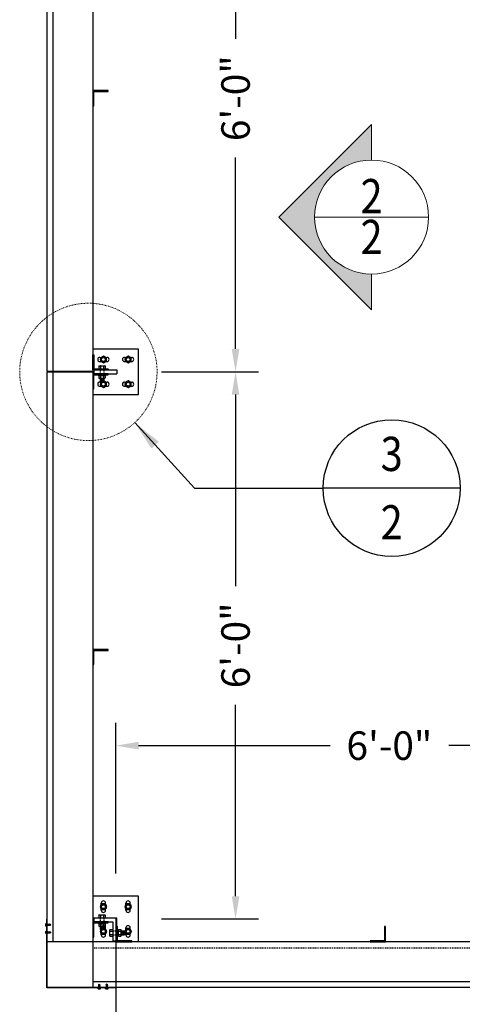
# Model space of a CAD drawing. Units: inches. Extents: x 83 to 2228, y -834 to 309.
# Drawn here: x 1580 to 1638, y -27 to 103 of the extents above; entities that cross this region are included whole.
import ezdxf
from ezdxf.enums import TextEntityAlignment as Align

# ---------------------------------------------------------------- set-up
doc = ezdxf.new("R2010")
doc.units = ezdxf.units.IN
doc.header["$MEASUREMENT"] = 0
doc.header["$PDMODE"] = 35
doc.linetypes.add('DASHED', pattern=[0.75, 0.5, -0.25])
doc.linetypes.add('HIDDEN2', pattern=[0.1875, 0.125, -0.0625])
for name, color, linetype in [('03-DETAIL', 2, 'Continuous'), ('04-detail', 1, 'Continuous'), ('05-Detail', 13, 'Continuous'), ('12-Notes', 4, 'Continuous')]:
    doc.layers.add(name, color=color, linetype=linetype)
doc.styles.add('FG-Note', font='simplex.shx', dxfattribs={"width": 0.85})
doc.styles.add('flbpeNormal', font='verdana.ttf')
doc.dimstyles.new('Normal_4', dxfattribs={"dimscale": 4, "dimtxt": 0.078125, "dimasz": 0.03125, "dimexe": 0.0625, "dimexo": 0.0625, "dimgap": 0.03125, "dimtad": 0, "dimtoh": 1, "dimdec": 4, "dimzin": 3, "dimdsep": 46, "dimlunit": 4, "dimtxsty": 'flbpeNormal', "dimblk": 'DOT', "dimcen": 0.0625, "dimdle": 0.0625, "dimclrd": 91, "dimclre": 91, "dimclrt": 7, "dimadec": 0, "dimazin": 0, "dimtfac": 1, "dimtdec": 4, "dimtofl": 0, "dimtmove": 0, "dimatfit": 2, "dimfxl": 0, "dimfrac": 2, "dimtolj": 1, "dimtzin": 0, "dimarcsym": 0})
doc.dimstyles.new('Normal___48', dxfattribs={"dimscale": 48, "dimtxt": 0.078125, "dimasz": 0.03125, "dimexe": 0.0625, "dimexo": 0.0625, "dimgap": 0.03125, "dimtad": 0, "dimtoh": 1, "dimdec": 4, "dimzin": 3, "dimdsep": 46, "dimlunit": 4, "dimtxsty": 'flbpeNormal', "dimblk": 'DOT', "dimcen": 0.0625, "dimdle": 0.0625, "dimclrd": 91, "dimclre": 91, "dimclrt": 7, "dimadec": 0, "dimazin": 0, "dimtfac": 1, "dimtdec": 4, "dimtofl": 0, "dimtmove": 0, "dimatfit": 2, "dimfxl": 0, "dimfrac": 2, "dimtolj": 1, "dimtzin": 0, "dimarcsym": 0})

# ---------------------------------------------------------------- blocks, each defined once
blk = doc.blocks.new('*D39')
at = {"layer": '12-Notes', "lineweight": -2, "transparency": 16777216}
for p, q in [((1592.3, -9.3), (1592.3, 10.51)), ((1664.3, -9.3), (1664.3, 10.51)), ((1595.3, 7.51), (1620.5, 7.51)), ((1661.3, 7.51), (1636.1, 7.51))]:
    blk.add_line(p, q, dxfattribs=at)
at = {"layer": '12-Notes', "transparency": 16777216}
for points in [[(1595.3, 8.01), (1595.3, 7.01), (1592.3, 7.51)], [(1661.3, 8.01), (1661.3, 7.01), (1664.3, 7.51)]]:
    blk.add_solid(points, dxfattribs=at)
at = {"layer": 'Defpoints', "color": 0, "transparency": 16777216}
for p in [(1664.3, 7.51), (1592.3, -12.3), (1664.3, -12.3)]:
    blk.add_point(p, dxfattribs=at)
at = {"layer": '12-Notes', "transparency": 16777216, "insert": (1628.3, 7.51), "char_height": 3.75, "attachment_point": 5, "style": 'FG-Note'}
blk.add_mtext('\\A1;6\'-0"', dxfattribs=at)
blk = doc.blocks.new('*D49')
at = {"layer": '12-Notes', "lineweight": -2, "transparency": 16777216}
for p, q in [((1598.3, 56.7), (1611.06, 56.7)), ((1608.06, 53.7), (1608.06, 28.5)), ((1608.06, -12.3), (1608.06, 12.9)), ((1598.3, -15.3), (1611.06, -15.3))]:
    blk.add_line(p, q, dxfattribs=at)
at = {"layer": '12-Notes', "transparency": 16777216}
for points in [[(1607.56, 53.7), (1608.56, 53.7), (1608.06, 56.7)], [(1607.56, -12.3), (1608.56, -12.3), (1608.06, -15.3)]]:
    blk.add_solid(points, dxfattribs=at)
at = {"layer": 'Defpoints', "color": 0, "transparency": 16777216}
for p in [(1595.3, 56.7), (1608.06, 56.7), (1595.3, -15.3)]:
    blk.add_point(p, dxfattribs=at)
at = {"layer": '12-Notes', "transparency": 16777216, "insert": (1608.06, 20.7), "char_height": 3.75, "attachment_point": 5, "rotation": 90, "style": 'FG-Note'}
blk.add_mtext('\\A1;6\'-0"', dxfattribs=at)
blk = doc.blocks.new('*D50')
at = {"layer": '12-Notes', "lineweight": -2, "transparency": 16777216}
for p, q in [((1598.3, 128.7), (1611.06, 128.7)), ((1608.06, 125.7), (1608.06, 100.5)), ((1608.06, 59.7), (1608.06, 84.9)), ((1598.3, 56.7), (1611.06, 56.7))]:
    blk.add_line(p, q, dxfattribs=at)
at = {"layer": '12-Notes', "transparency": 16777216}
for points in [[(1607.56, 125.7), (1608.56, 125.7), (1608.06, 128.7)], [(1607.56, 59.7), (1608.56, 59.7), (1608.06, 56.7)]]:
    blk.add_solid(points, dxfattribs=at)
at = {"layer": 'Defpoints', "color": 0, "transparency": 16777216}
for p in [(1595.3, 128.7), (1608.06, 128.7), (1595.3, 56.7)]:
    blk.add_point(p, dxfattribs=at)
at = {"layer": '12-Notes', "transparency": 16777216, "insert": (1608.06, 92.7), "char_height": 3.75, "attachment_point": 5, "rotation": 90, "style": 'FG-Note'}
blk.add_mtext('\\A1;6\'-0"', dxfattribs=at)
blk = doc.blocks.new('USALL_Medium_Bubble')
at = {"color": 4, "linetype": 'Continuous', "lineweight": 0, "ltscale": 0.75}
blk.add_line((-0.25, 0), (0.25, 0), dxfattribs=at)
blk.add_circle((0, 0), 0.25, dxfattribs=at)
blk = doc.blocks.new('*D82')
at = {"layer": '12-Notes', "lineweight": -2, "transparency": 16777216}
for p, q in [((1592.3, -15.3), (1592.3, -42.38)), ((2000.3, -15.3), (2000.3, -42.38)), ((1595.3, -39.38), (1786.99, -39.38)), ((1997.3, -39.38), (1805.62, -39.38))]:
    blk.add_line(p, q, dxfattribs=at)
at = {"layer": '12-Notes', "transparency": 16777216}
for points in [[(1595.3, -38.88), (1595.3, -39.88), (1592.3, -39.38)], [(1997.3, -38.88), (1997.3, -39.88), (2000.3, -39.38)]]:
    blk.add_solid(points, dxfattribs=at)
at = {"layer": 'Defpoints', "color": 0, "transparency": 16777216}
for p in [(1592.3, -12.3), (2000.3, -12.3), (2000.3, -39.38)]:
    blk.add_point(p, dxfattribs=at)
at = {"layer": '12-Notes', "transparency": 16777216, "insert": (1796.3, -39.38), "char_height": 3.75, "attachment_point": 5, "style": 'FG-Note'}
blk.add_mtext('\\A1;34\'-0"', dxfattribs=at)
blk = doc.blocks.new('_Dot')
at = {"color": 0, "linetype": 'ByBlock', "lineweight": -2}
blk.add_line((-0.5, 0), (-1, 0), dxfattribs=at)
at = {"color": 0, "linetype": 'ByBlock', "const_width": 0.5}
blk.add_lwpolyline([(-0.25, 0, 1), (0.25, 0, 1)], format="xyb", close=True, dxfattribs=at)
blk = doc.blocks.new('USALL_Small_Bubble')
at = {"color": 4, "linetype": 'Continuous', "lineweight": -3, "ltscale": 0.75}
blk.add_line((0.1875, 0), (-0.1875, 0), dxfattribs=at)
blk.add_circle((0, 0), 0.1875, dxfattribs=at)

msp = doc.modelspace()

# ---------------------------------------------------------------- hatches: boundary and pattern name
at = {"linetype": 'Continuous', "lineweight": 0}
msp.add_hatch(color=4, dxfattribs=at).paths.add_polyline_path([(1625.94972, 84.56052), (1625.9543, 89.24802), (1613.7668, 77.06052), (1625.9543, 64.87302), (1625.9543, 69.56052, -0.999694871)])

# ---------------------------------------------------------------- linework, layer by layer
at = {"color": 4, "linetype": 'Continuous', "lineweight": 0, "ltscale": 0.75}
for p, q in [((1625.9543, 89.24802), (1613.7668, 77.06052)), ((1625.9543, 89.24802), (1613.7668, 77.06052)), ((1625.94972, 84.56052), (1625.9543, 89.24802)), ((1625.9543, 84.56052), (1625.94972, 84.56052)), ((1613.7668, 77.06052), (1625.9543, 64.87302)), ((1625.9543, 64.87302), (1613.7668, 77.06052)), ((1625.9543, 64.87302), (1625.9543, 69.56052))]:
    msp.add_line(p, q, dxfattribs=at)
msp.add_arc((1625.9543, 77.06052), 7.5, 90, 270, dxfattribs=at)
at = {"layer": '03-DETAIL'}
for p, q in [((1583.30216, 56.75855), (1583.30216, 128.75855)), ((1584.05699, 56.75855), (1584.05699, 128.75855)), ((1589.30351, 128.75855), (1589.30351, 56.75855)), ((1589.30351, 56.75855), (1583.30216, 56.75855)), ((1589.30351, 56.63355), (1583.30216, 56.63355)), ((1583.30216, -18.30395), (1583.30216, 56.63355)), ((1584.05699, -18.30395), (1584.05699, 56.63355)), ((1589.30351, 56.63355), (1589.30351, -18.30395)), ((1589.42851, 56.94605), (1592.42851, 56.94605)), ((1589.42851, 56.94605), (1589.42851, 56.44605)), ((1589.42851, 56.44605), (1592.42851, 56.44605)), ((1592.42851, 56.94605), (1592.42851, 56.44605)), ((1589.30351, -18.30395), (1583.30216, -18.30395)), ((1664.24101, -18.30395), (1589.30351, -18.30395)), ((1589.30351, -18.30395), (1589.30351, -24.30529)), ((1664.30351, -23.55046), (1589.30351, -23.55046)), ((1664.30351, -24.30529), (1589.30351, -24.30529))]:
    msp.add_line(p, q, dxfattribs=at)
for points in [[(1591.30351, 57.07105), (1591.30351, 56.94605), (1589.30351, 56.94605), (1589.30351, 58.94605), (1589.42851, 58.94605), (1589.42851, 57.07105)], [(1591.30351, 56.32105), (1591.30351, 56.44605), (1589.30351, 56.44605), (1589.30351, 54.44605), (1589.42851, 54.44605), (1589.42851, 56.32105)], [(1591.92851, -15.67895), (1591.92851, -18.17895), (1592.42851, -18.17895), (1592.42851, -15.17895), (1589.42851, -15.17895), (1589.42851, -15.67895)], [(1591.30351, -15.80395), (1591.30351, -15.67895), (1589.30351, -15.67895), (1589.30351, -17.67895), (1589.42851, -17.67895), (1589.42851, -15.80395)], [(1592.55351, -16.30395), (1592.42851, -16.30395), (1592.42851, -18.30395), (1594.42851, -18.30395), (1594.42851, -18.17895), (1592.55351, -18.17895)]]:
    msp.add_lwpolyline(points, close=True, dxfattribs=at)
for points in [[(1592.30216, -24.30529), (1592.30216, -24.36829), (1583.23916, -24.36829), (1583.23916, -15.30529), (1583.30216, -15.30529)], [(1592.30216, -24.30529), (1583.30216, -24.30529), (1583.30216, -15.30529)]]:
    msp.add_lwpolyline(points, dxfattribs=at)
at = {"layer": '04-detail'}
for p, q in [((1595.30351, 59.69605), (1589.30351, 59.69605)), ((1595.30351, 53.69605), (1595.30351, 59.69605)), ((1590.058, 57.47485), (1590.09458, 57.49517)), ((1590.058, 57.47485), (1590.058, 57.18217)), ((1590.09458, 57.49517), (1590.23792, 57.49517)), ((1590.2745, 57.47485), (1590.23792, 57.49517)), ((1590.2745, 57.47485), (1590.31109, 57.49517)), ((1590.2745, 57.47485), (1590.2745, 57.18217)), ((1590.31109, 57.49517), (1590.67093, 57.49517)), ((1590.70752, 57.47485), (1590.67093, 57.49517)), ((1590.70752, 57.47485), (1590.7441, 57.49517)), ((1590.70752, 57.47485), (1590.70752, 57.18217)), ((1590.7441, 57.49517), (1590.88744, 57.49517)), ((1590.92402, 57.47485), (1590.88744, 57.49517)), ((1590.92402, 57.47485), (1590.92402, 57.18217)), ((1589.30351, 56.63355), (1589.30351, 56.75855)), ((1590.058, 56.18962), (1590.09458, 56.20994)), ((1590.058, 56.18962), (1590.058, 55.89693)), ((1590.058, 55.89693), (1590.09458, 55.87661)), ((1590.09458, 56.20994), (1590.88744, 56.20994)), ((1590.09458, 55.87661), (1590.88744, 55.87661)), ((1590.2745, 56.18962), (1590.23792, 56.20994)), ((1590.2745, 55.89693), (1590.23792, 55.87661)), ((1590.24101, 55.87661), (1590.24101, 55.44098)), ((1590.24101, 55.82183), (1590.4965, 55.87661)), ((1590.24101, 55.73448), (1590.74101, 55.84169)), ((1590.24101, 55.64712), (1590.74101, 55.75433)), ((1590.2745, 56.18962), (1590.31109, 56.20994)), ((1590.2745, 56.18962), (1590.2745, 55.89693)), ((1590.2745, 55.89693), (1590.31109, 55.87661)), ((1590.70752, 56.18962), (1590.67093, 56.20994)), ((1590.70752, 55.89693), (1590.67093, 55.87661)), ((1590.70752, 56.18962), (1590.7441, 56.20994)), ((1590.70752, 56.18962), (1590.70752, 55.89693)), ((1590.70752, 55.89693), (1590.7441, 55.87661)), ((1590.74101, 55.87661), (1590.74101, 55.44098)), ((1590.92402, 56.18962), (1590.88744, 56.20994)), ((1590.92402, 55.89693), (1590.88744, 55.87661)), ((1590.92402, 56.18962), (1590.92402, 55.89693)), ((1590.24101, 55.55977), (1590.74101, 55.66698)), ((1590.24101, 55.47242), (1590.74101, 55.57963)), ((1590.24101, 55.44098), (1590.74101, 55.44098)), ((1590.50177, 55.44098), (1590.74101, 55.49228)), ((1589.30351, 53.69605), (1595.30351, 53.69605)), ((1595.30351, -12.30395), (1589.30351, -12.30395)), ((1595.30351, -18.30395), (1595.30351, -12.30395)), ((1590.058, -14.77515), (1590.09458, -14.75483)), ((1590.058, -14.77515), (1590.058, -15.06783)), ((1590.09458, -14.75483), (1590.23792, -14.75483)), ((1590.2745, -14.77515), (1590.23792, -14.75483)), ((1590.2745, -14.77515), (1590.31109, -14.75483)), ((1590.2745, -14.77515), (1590.2745, -15.06783)), ((1590.31109, -14.75483), (1590.67093, -14.75483)), ((1590.70752, -14.77515), (1590.67093, -14.75483)), ((1590.70752, -14.77515), (1590.7441, -14.75483)), ((1590.70752, -14.77515), (1590.70752, -15.06783)), ((1590.7441, -14.75483), (1590.88744, -14.75483)), ((1590.92402, -14.77515), (1590.88744, -14.75483)), ((1590.92402, -14.77515), (1590.92402, -15.06783)), ((1583.25462, -15.99145), (1583.27007, -15.9602)), ((1583.30098, -16.1477), (1583.31644, -16.11645)), ((1583.31644, -15.99145), (1583.33189, -15.9602)), ((1583.3628, -16.1477), (1583.37826, -16.11645)), ((1583.37826, -15.99145), (1583.39371, -15.9602)), ((1583.42462, -16.1477), (1583.44008, -16.11645)), ((1583.44008, -15.99145), (1583.45553, -15.9602)), ((1583.48644, -16.1477), (1583.5019, -16.11645)), ((1583.5019, -15.99145), (1583.51735, -15.9602)), ((1583.53004, -16.05395), (1583.5119, -16.0227)), ((1583.51735, -15.9602), (1583.53004, -15.99117)), ((1583.53004, -15.99117), (1583.70916, -15.97554)), ((1583.53004, -16.05395), (1583.53004, -15.99117)), ((1583.73916, -16.05367), (1583.53004, -15.99117)), ((1583.53004, -16.11672), (1583.70916, -16.13179)), ((1583.56314, -16.02207), (1583.69887, -16.0668)), ((1583.69887, -16.0668), (1583.73916, -16.05367)), ((1590.058, -15.93538), (1590.09458, -15.91506)), ((1590.058, -15.93538), (1590.058, -16.22807)), ((1590.058, -16.22807), (1590.09458, -16.24839)), ((1590.09458, -15.91506), (1590.88744, -15.91506)), ((1590.09458, -16.24839), (1590.88744, -16.24839)), ((1590.2745, -15.93538), (1590.23792, -15.91506)), ((1590.2745, -16.22807), (1590.23792, -16.24839)), ((1590.24101, -16.24839), (1590.24101, -16.68402)), ((1590.24101, -16.30317), (1590.4965, -16.24839)), ((1590.24101, -16.39052), (1590.74101, -16.28331)), ((1590.24101, -16.47788), (1590.74101, -16.37067)), ((1590.24101, -16.56523), (1590.74101, -16.45802)), ((1590.24101, -16.65258), (1590.74101, -16.54537)), ((1590.24101, -16.68402), (1590.74101, -16.68402)), ((1590.2745, -15.93538), (1590.31109, -15.91506)), ((1590.2745, -15.93538), (1590.2745, -16.22807)), ((1590.2745, -16.22807), (1590.31109, -16.24839)), ((1590.50177, -16.68402), (1590.74101, -16.63272)), ((1590.70752, -15.93538), (1590.67093, -15.91506)), ((1590.70752, -16.22807), (1590.67093, -16.24839)), ((1590.70752, -15.93538), (1590.7441, -15.91506)), ((1590.70752, -15.93538), (1590.70752, -16.22807)), ((1590.70752, -16.22807), (1590.7441, -16.24839)), ((1590.74101, -16.24839), (1590.74101, -16.68402)), ((1590.92402, -15.93538), (1590.88744, -15.91506)), ((1590.92402, -16.22807), (1590.88744, -16.24839)), ((1590.92402, -15.93538), (1590.92402, -16.22807)), ((1591.52471, -16.68343), (1591.50439, -16.72002)), ((1591.50439, -16.86336), (1591.50439, -16.72002)), ((1591.52471, -16.68343), (1591.8174, -16.68343)), ((1592.68494, -16.68343), (1592.66462, -16.72002)), ((1592.66462, -17.51288), (1592.66462, -16.72002)), ((1592.68494, -16.68343), (1592.97763, -16.68343)), ((1592.97763, -16.68343), (1592.99795, -16.72002)), ((1592.99795, -17.51288), (1592.99795, -16.72002)), ((1583.25462, -16.99145), (1583.27007, -16.9602)), ((1583.30098, -17.1477), (1583.31644, -17.11645)), ((1583.31644, -16.99145), (1583.33189, -16.9602)), ((1583.3628, -17.1477), (1583.37826, -17.11645)), ((1583.37826, -16.99145), (1583.39371, -16.9602)), ((1583.42462, -17.1477), (1583.44008, -17.11645)), ((1583.44008, -16.99145), (1583.45553, -16.9602)), ((1583.48644, -17.1477), (1583.5019, -17.11645)), ((1583.5019, -16.99145), (1583.51735, -16.9602)), ((1583.53004, -17.05395), (1583.5119, -17.0227)), ((1583.51735, -16.9602), (1583.53004, -16.99117)), ((1583.53004, -16.99117), (1583.70916, -16.97554)), ((1583.53004, -17.05395), (1583.53004, -16.99117)), ((1583.73916, -17.05367), (1583.53004, -16.99117)), ((1583.53004, -17.11672), (1583.70916, -17.13179)), ((1583.56314, -17.02207), (1583.69887, -17.0668)), ((1583.69887, -17.0668), (1583.73916, -17.05367)), ((1591.52471, -16.89994), (1591.50439, -16.86336)), ((1591.52471, -16.89994), (1591.50439, -16.93652)), ((1591.50439, -17.29637), (1591.50439, -16.93652)), ((1591.52471, -17.33295), (1591.50439, -17.29637)), ((1591.52471, -17.33295), (1591.50439, -17.36953)), ((1591.50439, -17.51288), (1591.50439, -17.36953)), ((1591.52471, -17.54946), (1591.50439, -17.51288)), ((1591.52471, -16.89994), (1591.8174, -16.89994)), ((1591.52471, -17.33295), (1591.8174, -17.33295)), ((1591.52471, -17.54946), (1591.8174, -17.54946)), ((1592.68494, -16.89994), (1592.66462, -16.86336)), ((1592.68494, -16.89994), (1592.66462, -16.93652)), ((1592.68494, -17.33295), (1592.66462, -17.29637)), ((1592.68494, -17.33295), (1592.66462, -17.36953)), ((1592.68494, -17.54946), (1592.66462, -17.51288)), ((1592.68494, -16.89994), (1592.97763, -16.89994)), ((1592.68494, -17.33295), (1592.97763, -17.33295)), ((1592.68494, -17.54946), (1592.97763, -17.54946)), ((1592.97763, -16.89994), (1592.99795, -16.86336)), ((1592.97763, -16.89994), (1592.99795, -16.93652)), ((1592.97763, -17.33295), (1592.99795, -17.29637)), ((1592.97763, -17.33295), (1592.99795, -17.36953)), ((1592.97763, -17.54946), (1592.99795, -17.51288)), ((1592.99795, -16.86645), (1593.43359, -16.86645)), ((1593.05274, -17.36645), (1592.99795, -17.11096)), ((1592.99795, -17.36645), (1593.43359, -17.36645)), ((1593.14009, -17.36645), (1593.03288, -16.86645)), ((1593.22744, -17.36645), (1593.12023, -16.86645)), ((1593.31479, -17.36645), (1593.20758, -16.86645)), ((1593.40215, -17.36645), (1593.29494, -16.86645)), ((1593.43359, -17.10568), (1593.38229, -16.86645)), ((1593.43359, -17.36645), (1593.43359, -16.86645)), ((1590.04748, -24.12101), (1590.07873, -24.10556)), ((1590.04748, -24.18283), (1590.07873, -24.16738)), ((1590.04748, -24.24465), (1590.07873, -24.2292)), ((1590.04748, -24.30647), (1590.07873, -24.29102)), ((1590.07845, -24.07742), (1590.06339, -23.89829)), ((1590.12838, -23.90858), (1590.14151, -23.86829)), ((1590.17311, -24.04431), (1590.12838, -23.90858)), ((1590.14123, -24.07742), (1590.20401, -24.07742)), ((1590.14123, -24.07742), (1590.17248, -24.09556)), ((1590.14151, -23.86829), (1590.20401, -24.07742)), ((1590.20373, -24.10556), (1590.23498, -24.0901)), ((1590.20373, -24.16738), (1590.23498, -24.15192)), ((1590.20373, -24.2292), (1590.23498, -24.21374)), ((1590.20373, -24.29102), (1590.23498, -24.27556)), ((1590.20373, -24.35284), (1590.23498, -24.33738)), ((1590.20401, -24.07742), (1590.21964, -23.89829)), ((1590.23498, -24.0901), (1590.20401, -24.07742)), ((1591.04748, -24.12101), (1591.07873, -24.10556)), ((1591.04748, -24.18283), (1591.07873, -24.16738)), ((1591.04748, -24.24465), (1591.07873, -24.2292)), ((1591.04748, -24.30647), (1591.07873, -24.29102)), ((1591.07845, -24.07742), (1591.06339, -23.89829)), ((1591.12838, -23.90858), (1591.14151, -23.86829)), ((1591.17311, -24.04431), (1591.12838, -23.90858)), ((1591.14123, -24.07742), (1591.20401, -24.07742)), ((1591.14123, -24.07742), (1591.17248, -24.09556)), ((1591.14151, -23.86829), (1591.20401, -24.07742)), ((1591.20373, -24.10556), (1591.23498, -24.0901)), ((1591.20373, -24.16738), (1591.23498, -24.15192)), ((1591.20373, -24.2292), (1591.23498, -24.21374)), ((1591.20373, -24.29102), (1591.23498, -24.27556)), ((1591.20373, -24.35284), (1591.23498, -24.33738)), ((1591.20401, -24.07742), (1591.21964, -23.89829)), ((1591.23498, -24.0901), (1591.20401, -24.07742))]:
    msp.add_line(p, q, dxfattribs=at)
at = {"layer": '04-detail', "linetype": 'HIDDEN2'}
for p, q in [((1590.24101, 57.07105), (1590.24101, 56.20994)), ((1590.74101, 57.07105), (1590.74101, 56.20994)), ((1590.24101, -15.17895), (1590.24101, -15.91506)), ((1590.74101, -15.17895), (1590.74101, -15.91506)), ((1591.92851, -16.86645), (1592.66462, -16.86645)), ((1591.92851, -17.36645), (1592.66462, -17.36645))]:
    msp.add_line(p, q, dxfattribs=at)
at = {"layer": '04-detail', "linetype": 'Continuous'}
for p, q in [((1583.11416, -16.17895), (1583.11416, -15.92895)), ((1583.12354, -15.88207), (1583.20791, -15.88207)), ((1583.12354, -15.97582), (1583.20791, -15.97582)), ((1583.12354, -16.13207), (1583.20791, -16.13207)), ((1583.12354, -16.22582), (1583.20791, -16.22582)), ((1583.20791, -16.25707), (1583.20791, -15.85082)), ((1583.23916, -15.85082), (1583.20791, -15.85082)), ((1583.23916, -16.25707), (1583.20791, -16.25707)), ((1583.23916, -15.85082), (1583.23916, -16.25707)), ((1583.23916, -15.99145), (1583.25947, -15.99145)), ((1583.23916, -16.1477), (1583.24432, -16.11645)), ((1583.23916, -16.1477), (1583.26007, -16.11645)), ((1583.25947, -15.99145), (1583.28007, -16.11645)), ((1583.26007, -16.11645), (1583.28007, -16.11645)), ((1583.27007, -15.9602), (1583.30098, -16.1477)), ((1583.27007, -15.9602), (1583.29098, -15.99145)), ((1583.28007, -16.11645), (1583.30098, -16.1477)), ((1583.29098, -15.99145), (1583.31159, -16.11645)), ((1583.29098, -15.99145), (1583.32129, -15.99145)), ((1583.31159, -16.11645), (1583.34189, -16.11645)), ((1583.32129, -15.99145), (1583.34189, -16.11645)), ((1583.33189, -15.9602), (1583.3528, -15.99145)), ((1583.33189, -15.9602), (1583.3628, -16.1477)), ((1583.34189, -16.11645), (1583.3628, -16.1477)), ((1583.3528, -15.99145), (1583.37341, -16.11645)), ((1583.3528, -15.99145), (1583.38311, -15.99145)), ((1583.37341, -16.11645), (1583.40371, -16.11645)), ((1583.38311, -15.99145), (1583.40371, -16.11645)), ((1583.39371, -15.9602), (1583.41462, -15.99145)), ((1583.39371, -15.9602), (1583.42462, -16.1477)), ((1583.40371, -16.11645), (1583.42462, -16.1477)), ((1583.41462, -15.99145), (1583.43523, -16.11645)), ((1583.41462, -15.99145), (1583.44493, -15.99145)), ((1583.43523, -16.11645), (1583.46553, -16.11645)), ((1583.44493, -15.99145), (1583.46553, -16.11645)), ((1583.45553, -15.9602), (1583.47644, -15.99145)), ((1583.45553, -15.9602), (1583.48644, -16.1477)), ((1583.46553, -16.11645), (1583.48644, -16.1477)), ((1583.47644, -15.99145), (1583.49705, -16.11645)), ((1583.47644, -15.99145), (1583.50675, -15.99145)), ((1583.49705, -16.11645), (1583.53004, -16.11645)), ((1583.50675, -15.99145), (1583.5119, -16.0227)), ((1583.51735, -15.9602), (1583.53004, -16.03714)), ((1583.56314, -16.02207), (1583.53004, -15.99117)), ((1583.70916, -16.13179), (1583.69887, -16.0668)), ((1583.73916, -16.05367), (1583.70916, -15.97554)), ((1583.73916, -16.05367), (1583.70916, -16.13179)), ((1583.11416, -17.17895), (1583.11416, -16.92895)), ((1583.12354, -16.88207), (1583.20791, -16.88207)), ((1583.12354, -16.97582), (1583.20791, -16.97582)), ((1583.12354, -17.13207), (1583.20791, -17.13207)), ((1583.12354, -17.22582), (1583.20791, -17.22582)), ((1583.20791, -17.25707), (1583.20791, -16.85082)), ((1583.23916, -16.85082), (1583.20791, -16.85082)), ((1583.23916, -17.25707), (1583.20791, -17.25707)), ((1583.23916, -16.85082), (1583.23916, -17.25707)), ((1583.23916, -16.99145), (1583.25947, -16.99145)), ((1583.23916, -17.1477), (1583.24432, -17.11645)), ((1583.23916, -17.1477), (1583.26007, -17.11645)), ((1583.25947, -16.99145), (1583.28007, -17.11645)), ((1583.26007, -17.11645), (1583.28007, -17.11645)), ((1583.27007, -16.9602), (1583.30098, -17.1477)), ((1583.27007, -16.9602), (1583.29098, -16.99145)), ((1583.28007, -17.11645), (1583.30098, -17.1477)), ((1583.29098, -16.99145), (1583.31159, -17.11645)), ((1583.29098, -16.99145), (1583.32129, -16.99145)), ((1583.31159, -17.11645), (1583.34189, -17.11645)), ((1583.32129, -16.99145), (1583.34189, -17.11645)), ((1583.33189, -16.9602), (1583.3528, -16.99145)), ((1583.33189, -16.9602), (1583.3628, -17.1477)), ((1583.34189, -17.11645), (1583.3628, -17.1477)), ((1583.3528, -16.99145), (1583.37341, -17.11645)), ((1583.3528, -16.99145), (1583.38311, -16.99145)), ((1583.37341, -17.11645), (1583.40371, -17.11645)), ((1583.38311, -16.99145), (1583.40371, -17.11645)), ((1583.39371, -16.9602), (1583.41462, -16.99145)), ((1583.39371, -16.9602), (1583.42462, -17.1477)), ((1583.40371, -17.11645), (1583.42462, -17.1477)), ((1583.41462, -16.99145), (1583.43523, -17.11645)), ((1583.41462, -16.99145), (1583.44493, -16.99145)), ((1583.43523, -17.11645), (1583.46553, -17.11645)), ((1583.44493, -16.99145), (1583.46553, -17.11645)), ((1583.45553, -16.9602), (1583.47644, -16.99145)), ((1583.45553, -16.9602), (1583.48644, -17.1477)), ((1583.46553, -17.11645), (1583.48644, -17.1477)), ((1583.47644, -16.99145), (1583.49705, -17.11645)), ((1583.47644, -16.99145), (1583.50675, -16.99145)), ((1583.49705, -17.11645), (1583.53004, -17.11645)), ((1583.50675, -16.99145), (1583.5119, -17.0227)), ((1583.51735, -16.9602), (1583.53004, -17.03714)), ((1583.56314, -17.02207), (1583.53004, -16.99117)), ((1583.70916, -17.13179), (1583.69887, -17.0668)), ((1583.73916, -17.05367), (1583.70916, -16.97554)), ((1583.73916, -17.05367), (1583.70916, -17.13179)), ((1590.34436, -24.36829), (1589.93811, -24.36829)), ((1589.93811, -24.36829), (1589.93811, -24.39954)), ((1589.93811, -24.39954), (1590.34436, -24.39954)), ((1589.96936, -24.48392), (1589.96936, -24.39954)), ((1590.01623, -24.49329), (1590.26623, -24.49329)), ((1590.07873, -24.14192), (1590.04748, -24.12101)), ((1590.23498, -24.15192), (1590.04748, -24.12101)), ((1590.07873, -24.20374), (1590.04748, -24.18283)), ((1590.23498, -24.21374), (1590.04748, -24.18283)), ((1590.07873, -24.26556), (1590.04748, -24.24465)), ((1590.23498, -24.27556), (1590.04748, -24.24465)), ((1590.23498, -24.33738), (1590.04748, -24.30647)), ((1590.07873, -24.32738), (1590.04748, -24.30647)), ((1590.04748, -24.36829), (1590.07873, -24.34738)), ((1590.04748, -24.36829), (1590.07873, -24.36314)), ((1590.06311, -24.48392), (1590.06311, -24.39954)), ((1590.14151, -23.86829), (1590.06339, -23.89829)), ((1590.06339, -23.89829), (1590.12838, -23.90858)), ((1590.07873, -24.1104), (1590.07873, -24.07742)), ((1590.20373, -24.13101), (1590.07873, -24.1104)), ((1590.20373, -24.16253), (1590.07873, -24.14192)), ((1590.07873, -24.17222), (1590.07873, -24.14192)), ((1590.20373, -24.19283), (1590.07873, -24.17222)), ((1590.20373, -24.22435), (1590.07873, -24.20374)), ((1590.07873, -24.23404), (1590.07873, -24.20374)), ((1590.20373, -24.25465), (1590.07873, -24.23404)), ((1590.20373, -24.28617), (1590.07873, -24.26556)), ((1590.07873, -24.29586), (1590.07873, -24.26556)), ((1590.20373, -24.31647), (1590.07873, -24.29586)), ((1590.07873, -24.34738), (1590.07873, -24.32738)), ((1590.20373, -24.34799), (1590.07873, -24.32738)), ((1590.14151, -23.86829), (1590.21964, -23.89829)), ((1590.23498, -24.0901), (1590.15804, -24.07742)), ((1590.20373, -24.10071), (1590.17248, -24.09556)), ((1590.17311, -24.04431), (1590.20401, -24.07742)), ((1590.20373, -24.13101), (1590.20373, -24.10071)), ((1590.23498, -24.15192), (1590.20373, -24.13101)), ((1590.20373, -24.19283), (1590.20373, -24.16253)), ((1590.23498, -24.21374), (1590.20373, -24.19283)), ((1590.20373, -24.25465), (1590.20373, -24.22435)), ((1590.23498, -24.27556), (1590.20373, -24.25465)), ((1590.20373, -24.31647), (1590.20373, -24.28617)), ((1590.23498, -24.33738), (1590.20373, -24.31647)), ((1590.20373, -24.36829), (1590.20373, -24.34799)), ((1590.21936, -24.48392), (1590.21936, -24.39954)), ((1590.31311, -24.48392), (1590.31311, -24.39954)), ((1590.34436, -24.36829), (1590.34436, -24.39954)), ((1591.34436, -24.36829), (1590.93811, -24.36829)), ((1590.93811, -24.36829), (1590.93811, -24.39954)), ((1590.93811, -24.39954), (1591.34436, -24.39954)), ((1590.96936, -24.48392), (1590.96936, -24.39954)), ((1591.01623, -24.49329), (1591.26623, -24.49329)), ((1591.07873, -24.14192), (1591.04748, -24.12101)), ((1591.23498, -24.15192), (1591.04748, -24.12101)), ((1591.07873, -24.20374), (1591.04748, -24.18283)), ((1591.23498, -24.21374), (1591.04748, -24.18283)), ((1591.07873, -24.26556), (1591.04748, -24.24465)), ((1591.23498, -24.27556), (1591.04748, -24.24465)), ((1591.23498, -24.33738), (1591.04748, -24.30647)), ((1591.07873, -24.32738), (1591.04748, -24.30647)), ((1591.04748, -24.36829), (1591.07873, -24.34738)), ((1591.04748, -24.36829), (1591.07873, -24.36314)), ((1591.06311, -24.48392), (1591.06311, -24.39954)), ((1591.14151, -23.86829), (1591.06339, -23.89829)), ((1591.06339, -23.89829), (1591.12838, -23.90858)), ((1591.07873, -24.1104), (1591.07873, -24.07742)), ((1591.20373, -24.13101), (1591.07873, -24.1104)), ((1591.20373, -24.16253), (1591.07873, -24.14192)), ((1591.07873, -24.17222), (1591.07873, -24.14192)), ((1591.20373, -24.19283), (1591.07873, -24.17222)), ((1591.20373, -24.22435), (1591.07873, -24.20374)), ((1591.07873, -24.23404), (1591.07873, -24.20374)), ((1591.20373, -24.25465), (1591.07873, -24.23404)), ((1591.20373, -24.28617), (1591.07873, -24.26556)), ((1591.07873, -24.29586), (1591.07873, -24.26556)), ((1591.20373, -24.31647), (1591.07873, -24.29586)), ((1591.07873, -24.34738), (1591.07873, -24.32738)), ((1591.20373, -24.34799), (1591.07873, -24.32738)), ((1591.14151, -23.86829), (1591.21964, -23.89829)), ((1591.23498, -24.0901), (1591.15804, -24.07742)), ((1591.20373, -24.10071), (1591.17248, -24.09556)), ((1591.17311, -24.04431), (1591.20401, -24.07742)), ((1591.20373, -24.13101), (1591.20373, -24.10071)), ((1591.23498, -24.15192), (1591.20373, -24.13101)), ((1591.20373, -24.19283), (1591.20373, -24.16253)), ((1591.23498, -24.21374), (1591.20373, -24.19283)), ((1591.20373, -24.25465), (1591.20373, -24.22435)), ((1591.23498, -24.27556), (1591.20373, -24.25465)), ((1591.20373, -24.31647), (1591.20373, -24.28617)), ((1591.23498, -24.33738), (1591.20373, -24.31647)), ((1591.20373, -24.36829), (1591.20373, -24.34799)), ((1591.21936, -24.48392), (1591.21936, -24.39954)), ((1591.31311, -24.48392), (1591.31311, -24.39954)), ((1591.34436, -24.36829), (1591.34436, -24.39954))]:
    msp.add_line(p, q, dxfattribs=at)
at = {"layer": '04-detail'}
for points in [[(1591.30351, 93.69605), (1589.30351, 93.69605), (1589.30351, 91.69605), (1589.42851, 91.69605), (1589.42851, 93.57105), (1591.30351, 93.57105)], [(1591.30351, 20.1648), (1589.30351, 20.1648), (1589.30351, 18.1648), (1589.42851, 18.1648), (1589.42851, 20.0398), (1591.30351, 20.0398)], [(1625.77226, -18.30395), (1627.77226, -18.30395), (1627.77226, -16.30395), (1627.64726, -16.30395), (1627.64726, -18.17895), (1625.77226, -18.17895)]]:
    msp.add_lwpolyline(points, close=True, dxfattribs=at)
at = {"layer": '04-detail', "linetype": 'Continuous'}
for centre, radius, start, end in [((1583.23604, -15.92895), 0.12188, 157.3801351, 202.6198649), ((1583.44437, -16.05395), 0.33021, 166.3144532, 193.6855468), ((1583.23604, -16.17895), 0.12187, 157.3801351, 202.6198649), ((1583.23604, -16.92895), 0.12188, 157.3801351, 202.6198649), ((1583.44437, -17.05395), 0.33021, 166.3144532, 193.6855468), ((1583.23604, -17.17895), 0.12187, 157.3801351, 202.6198649), ((1590.01623, -24.37142), 0.12187, 247.3801351, 292.6198649), ((1590.14123, -24.16308), 0.33021, 256.3144532, 283.6855468), ((1590.26623, -24.37142), 0.12188, 247.3801351, 292.6198649), ((1591.01623, -24.37142), 0.12187, 247.3801351, 292.6198649), ((1591.14123, -24.16308), 0.33021, 256.3144532, 283.6855468), ((1591.26623, -24.37142), 0.12188, 247.3801351, 292.6198649)]:
    msp.add_arc(centre, radius, start, end, dxfattribs=at)
at = {"layer": '05-Detail'}
for p, q in [((1590.20976, 58.6023), (1590.41565, 58.6023)), ((1590.67851, 58.75407), (1590.30351, 58.53756)), ((1590.30351, 58.53756), (1590.30351, 58.10455)), ((1591.05351, 58.53756), (1590.67851, 58.75407)), ((1590.94137, 58.6023), (1591.14726, 58.6023)), ((1591.05351, 58.10455), (1591.05351, 58.53756)), ((1593.45976, 58.6023), (1593.66565, 58.6023)), ((1593.92851, 58.75407), (1593.55351, 58.53756)), ((1593.55351, 58.53756), (1593.55351, 58.10455)), ((1594.30351, 58.53756), (1593.92851, 58.75407)), ((1594.19137, 58.6023), (1594.39726, 58.6023)), ((1594.30351, 58.10455), (1594.30351, 58.53756)), ((1590.20976, 58.0398), (1590.41565, 58.0398)), ((1590.30351, 58.10455), (1590.67851, 57.88804)), ((1590.67851, 57.88804), (1591.05351, 58.10455)), ((1590.94137, 58.0398), (1591.14726, 58.0398)), ((1593.45976, 58.0398), (1593.66565, 58.0398)), ((1593.55351, 58.10455), (1593.92851, 57.88804)), ((1593.92851, 57.88804), (1594.30351, 58.10455)), ((1594.19137, 58.0398), (1594.39726, 58.0398)), ((1590.20976, 55.3523), (1590.41565, 55.3523)), ((1590.20976, 54.7898), (1590.41565, 54.7898)), ((1590.67851, 55.50407), (1590.30351, 55.28756)), ((1590.30351, 55.28756), (1590.30351, 54.85455)), ((1590.30351, 54.85455), (1590.67851, 54.63804)), ((1591.05351, 55.28756), (1590.67851, 55.50407)), ((1590.67851, 54.63804), (1591.05351, 54.85455)), ((1590.94137, 55.3523), (1591.14726, 55.3523)), ((1590.94137, 54.7898), (1591.14726, 54.7898)), ((1591.05351, 54.85455), (1591.05351, 55.28756)), ((1593.45976, 55.3523), (1593.66565, 55.3523)), ((1593.45976, 54.7898), (1593.66565, 54.7898)), ((1593.92851, 55.50407), (1593.55351, 55.28756)), ((1593.55351, 55.28756), (1593.55351, 54.85455)), ((1593.55351, 54.85455), (1593.92851, 54.63804)), ((1594.30351, 55.28756), (1593.92851, 55.50407)), ((1593.92851, 54.63804), (1594.30351, 54.85455)), ((1594.19137, 55.3523), (1594.39726, 55.3523)), ((1594.19137, 54.7898), (1594.39726, 54.7898)), ((1594.30351, 54.85455), (1594.30351, 55.28756)), ((1590.462, -13.30395), (1590.2455, -13.67895)), ((1590.2455, -13.67895), (1590.462, -14.05395)), ((1590.39726, -13.41608), (1590.39726, -13.2102)), ((1590.39726, -14.1477), (1590.39726, -13.94181)), ((1590.89502, -13.30395), (1590.462, -13.30395)), ((1590.462, -14.05395), (1590.89502, -14.05395)), ((1591.11152, -13.67895), (1590.89502, -13.30395)), ((1590.89502, -14.05395), (1591.11152, -13.67895)), ((1590.95976, -13.41608), (1590.95976, -13.2102)), ((1590.95976, -14.1477), (1590.95976, -13.94181)), ((1593.712, -13.30395), (1593.4955, -13.67895)), ((1593.4955, -13.67895), (1593.712, -14.05395)), ((1593.64726, -13.41608), (1593.64726, -13.2102)), ((1593.64726, -14.1477), (1593.64726, -13.94181)), ((1594.14502, -13.30395), (1593.712, -13.30395)), ((1593.712, -14.05395), (1594.14502, -14.05395)), ((1594.36152, -13.67895), (1594.14502, -13.30395)), ((1594.14502, -14.05395), (1594.36152, -13.67895)), ((1594.20976, -13.41608), (1594.20976, -13.2102)), ((1594.20976, -14.1477), (1594.20976, -13.94181)), ((1590.462, -16.55395), (1590.2455, -16.92895)), ((1590.39726, -16.66608), (1590.39726, -16.4602)), ((1590.89502, -16.55395), (1590.462, -16.55395)), ((1591.11152, -16.92895), (1590.89502, -16.55395)), ((1590.95976, -16.66608), (1590.95976, -16.4602)), ((1593.712, -16.55395), (1593.4955, -16.92895)), ((1593.64726, -16.66608), (1593.64726, -16.4602)), ((1594.14502, -16.55395), (1593.712, -16.55395)), ((1594.36152, -16.92895), (1594.14502, -16.55395)), ((1594.20976, -16.66608), (1594.20976, -16.4602)), ((1590.2455, -16.92895), (1590.462, -17.30395)), ((1590.39726, -17.3977), (1590.39726, -17.19181)), ((1590.462, -17.30395), (1590.89502, -17.30395)), ((1590.89502, -17.30395), (1591.11152, -16.92895)), ((1590.95976, -17.3977), (1590.95976, -17.19181)), ((1593.4955, -16.92895), (1593.712, -17.30395)), ((1593.64726, -17.3977), (1593.64726, -17.19181)), ((1593.712, -17.30395), (1594.14502, -17.30395)), ((1594.14502, -17.30395), (1594.36152, -16.92895)), ((1594.20976, -17.3977), (1594.20976, -17.19181))]:
    msp.add_line(p, q, dxfattribs=at)
at = {"layer": '05-Detail', "linetype": 'HIDDEN2'}
msp.add_line((1664.30351, -19.1472), (1589.30351, -19.1472), dxfattribs=at)
at = {"layer": '05-Detail'}
for centre, radius in [((1590.67851, 58.32105), 0.375), ((1590.67851, 58.32105), 0.25), ((1593.92851, 58.32105), 0.375), ((1593.92851, 58.32105), 0.25), ((1590.67851, 55.07105), 0.375), ((1590.67851, 55.07105), 0.25), ((1593.92851, 55.07105), 0.375), ((1593.92851, 55.07105), 0.25), ((1590.67851, -13.67895), 0.375), ((1590.67851, -13.67895), 0.25), ((1593.92851, -13.67895), 0.375), ((1593.92851, -13.67895), 0.25), ((1590.67851, -16.92895), 0.375), ((1590.67851, -16.92895), 0.25), ((1593.92851, -16.92895), 0.375), ((1593.92851, -16.92895), 0.25)]:
    msp.add_circle(centre, radius, dxfattribs=at)
for centre, start, end in [((1590.20976, 58.32105), 90, 270), ((1591.14726, 58.32105), 270, 90), ((1593.45976, 58.32105), 90, 270), ((1594.39726, 58.32105), 270, 90), ((1590.20976, 55.07105), 90, 270), ((1591.14726, 55.07105), 270, 90), ((1593.45976, 55.07105), 90, 270), ((1594.39726, 55.07105), 270, 90), ((1590.67851, -13.2102), 0, 180), ((1593.92851, -13.2102), 0, 180), ((1590.67851, -14.1477), 180, 0), ((1593.92851, -14.1477), 180, 0), ((1590.67851, -16.4602), 0, 180), ((1593.92851, -16.4602), 0, 180), ((1590.67851, -17.3977), 180, 0), ((1593.92851, -17.3977), 180, 0)]:
    msp.add_arc(centre, 0.28125, start, end, dxfattribs=at)
at = {"layer": '12-Notes', "linetype": 'DASHED', "lineweight": 0, "ltscale": 0.1875}
msp.add_circle((1588.70272, 56.68463), 9.03595, dxfattribs=at)

# ---------------------------------------------------------------- block references
at = {"linetype": 'Continuous', "xscale": 30, "yscale": 30, "zscale": 30}
msp.add_blockref('USALL_Medium_Bubble', (1625.9543, 77.06052), dxfattribs=at)
at = {"xscale": 48, "yscale": 48, "zscale": 48}
msp.add_blockref('USALL_Small_Bubble', (1628.60131, 41.39744), dxfattribs=at)

# ---------------------------------------------------------------- texts
at = {"layer": '12-Notes', "linetype": 'Continuous', "style": 'FG-Note', "width": 0.85}
for tag, p in [('2', (1625.9543, 79.81491)), ('2', (1625.9543, 74.44648)), ('3', (1628.60131, 45.89744)), ('2', (1628.60131, 36.89744))]:
    msp.add_attdef(tag, text='', height=4.5, dxfattribs=at).set_placement(p, align=Align.MIDDLE_CENTER)

# ---------------------------------------------------------------- dimensions: what is measured, and where the dimension line sits
at = {"layer": '12-Notes'}
for base, p1, p2, picture, middle in [((1608.06096, 128.69605), (1595.30351, 56.69605), (1595.30351, 128.69605), '*D50', (1608.06096, 92.69605)), ((1608.06096, 56.69605), (1595.30351, -15.30395), (1595.30351, 56.69605), '*D49', (1608.06096, 20.69605))]:
    dim = msp.add_linear_dim(base=base, p1=p1, p2=p2, angle=90, dimstyle='Normal___48', override={"dimasz": 0.0625, "dimtxsty": 'FG-Note', "dimsah": 1, "dimclrd": 256, "dimclre": 256, "dimclrt": 256}, dxfattribs=at)
    dim.commit()
    dim.dimension.update_dxf_attribs({"geometry": picture, "text_midpoint": middle})
for base, p2, picture, middle in [((1664.30351, 7.51312), (1664.30351, -12.30395), '*D39', (1628.30351, 7.51312)), ((2000.30351, -39.37705), (2000.30351, -12.30395), '*D82', (1796.30351, -39.37705))]:
    dim = msp.add_linear_dim(base=base, p1=(1592.30351, -12.30395), p2=p2, dimstyle='Normal___48', override={"dimasz": 0.0625, "dimtxsty": 'FG-Note', "dimsah": 1, "dimclrd": 256, "dimclre": 256, "dimclrt": 256}, dxfattribs=at)
    dim.commit()
    dim.dimension.update_dxf_attribs({"geometry": picture, "text_midpoint": middle})

# ---------------------------------------------------------------- leaders
msp.add_leader([(1594.79274, 50.00931), (1602.6495, 41.39744), (1619.60131, 41.39744)], dimstyle='Normal_4', override={"dimasz": 1, "dimclrd": 256}, dxfattribs=at)

doc.saveas('drawing.dxf')
